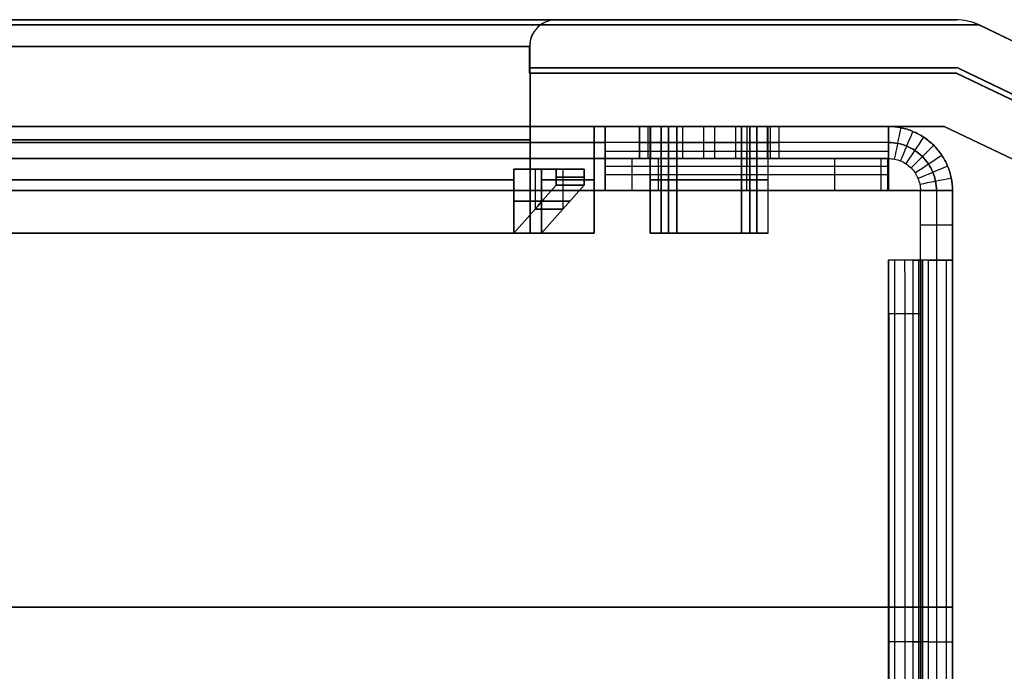
# Model space of a CAD drawing. Units: millimetres. Extents: x -378 to 378, y 0 to 24.
# Drawn here: x 313 to 332, y 12 to 24 of the extents above; entities that cross this region are included whole.
import ezdxf

# ---------------------------------------------------------------- set-up
doc = ezdxf.new("R2010")
doc.units = ezdxf.units.MM
doc.header["$MEASUREMENT"] = 0
doc.layers.add('3', color=7, linetype='Continuous')

msp = doc.modelspace()

# ---------------------------------------------------------------- linework, layer by layer
at = {"layer": '3', "extrusion": (0.866025, 0, 0.5)}
for p, q in [((331.092, 24.302, 2.889), (366.618, 7.272, 3.199)), ((322.697, 23.4, 1.417), (330.67, 23.4, 1.417)), ((326.695, 23.4), (326.695, 23.4, 2.851)), ((366.186, 6.37, 3.196), (330.66, 23.4, 2.886)), ((366.2, 6.37), (330.673, 23.4)), ((324.1, 22.311, -0.118), (324.1, 21.737, -0.118)), ((324.744, 21.8, -19.015), (324.744, 22.4, -19.015)), ((324.903, 22.4, -19.685), (324.903, 21.8, -19.685)), ((324.944, 22.4, 19.026), (324.944, 20.4, 19.026)), ((324.952, 22.4, -15.035), (324.952, 21.8, -15.035)), ((325.152, 20.4, 15.044), (325.152, 22.4, 15.044)), ((325.285, 20.4, 14.59), (325.285, 22.4, 14.59)), ((325.442, 22.4, 19.951), (325.442, 20.4, 19.951)), ((325.551, 22.4, -14.051), (325.551, 21.8, -14.051)), ((326.542, 22.4, -20.124), (326.542, 21.8, -20.124)), ((326.651, 20.4, 14.224), (326.651, 22.4, 14.224)), ((326.808, 22.4, 19.585), (326.808, 20.4, 19.585)), ((326.94, 20.4, 19.143), (326.94, 22.4, 19.143)), ((327.14, 21.8, -19.155), (327.14, 22.4, -19.155)), ((327.15, 20.4, 15.136), (327.15, 22.4, 15.136)), ((327.19, 22.4, -14.49), (327.19, 21.8, -14.49)), ((327.35, 22.4, -15.146), (327.35, 21.8, -15.146)), ((329.4, 22.311, -0.118), (329.4, 21.737, -0.118)), ((330.445, 22.4), (365.2, 5.741)), ((324.1, 22.029, -0.5), (324.1, 22.029, 0.211)), ((324.1, 21.941, 0.265), (329.4, 21.941, 0.265)), ((329.4, 22.029, -0.5), (329.4, 22.029, 0.211)), ((324.1, 21.8, 2.5), (324.1, 21.2, 2.5)), ((329.4, 21.8, 0.5), (324.1, 21.8, 0.5)), ((324.1, 21.8, 1.5), (324.1, 21.2, 1.5)), ((324.1, 21.8, 1.996), (329.394, 21.8, 1.996)), ((324.1, 21.798, -0.004), (324.1, 21.223, 0.303)), ((324.1, 21.775, 0.5), (324.1, 21.45, -0.109)), ((324.6, 21.8, 3.366), (324.6, 21.2, 3.366)), ((325.1, 21.2, 3.5), (325.1, 21.8, 3.5)), ((326.743, 21.8, 0.5), (326.743, 21.8, 3.5)), ((326.745, 21.8, 3.5), (326.745, 21.2, 3.5)), ((328.39, 21.8, 3.5), (328.39, 21.2, 3.5)), ((329.257, 21.8, 3), (329.257, 21.2, 3)), ((329.39, 21.2, 2.508), (329.39, 21.8, 2.508)), ((329.4, 21.2, 0.5), (329.4, 21.8, 0.5)), ((329.4, 21.798, -0.004), (329.4, 21.223, 0.303)), ((329.4, 21.775, 0.5), (329.4, 21.45, -0.109)), ((322.392, 20.4, 31.217), (322.392, 21.6, 31.217)), ((323.468, 21.6, 28.263), (322.665, 21.6, 28.263)), ((322.791, 21.6, 31.252), (322.791, 20.85, 31.252)), ((322.915, 21.6, 25.24), (322.915, 20.4, 25.24)), ((323.052, 21.6, 31.275), (323.052, 21.6, 25.252)), ((323.314, 21.6, 25.275), (323.314, 20.85, 25.275)), ((324.1, 21.659, -0.265), (329.4, 21.659, -0.265)), ((324.1, 21.5, 0.5), (324.1, 21.5, 2.5)), ((325.1, 21.5, 3.5), (328.39, 21.5, 3.5)), ((329.4, 21.2, 0.5), (324.1, 21.2, 0.5)), ((324.1, 21.2, 1.996), (329.394, 21.2, 1.996)), ((326.743, 21.2, 0.5), (326.743, 21.2, 3.5)), ((330.3, 21.2, -0.5), (330.3, 19.9, -0.5)), ((330.6, 21.2, -0.501), (330.6, 19.9, -0.501)), ((322.392, 21, 31.217), (322.923, 21, 31.264)), ((323.446, 21, 25.286), (322.915, 21, 25.24)), ((330.6, 20.55, -0.501), (330, 20.55, -0.5)), ((324.946, 20.4, 18.989), (327.148, 20.4, 15.174)), ((325.08, 20.4, 16.526), (327.024, 20.4, 17.649)), ((329.401, 5.6, 0.501), (329.401, 19.9, 0.501)), ((329.403, 19.9, 2.001), (329.403, 5.6, 2.001)), ((330.003, 19.9, 1.5), (329.403, 19.9, 1.501)), ((330.004, 19.9, 2.5), (329.404, 19.9, 2.501)), ((330.017, 19.9, 0.031), (329.413, 19.9, 0.354)), ((329.517, 19.9, 0.066), (329.517, 5.6, 0.066)), ((329.909, 19.9, 0.5), (329.608, 19.9, -0.062)), ((329.701, 19.9, 0.5), (329.704, 19.9, 2.5)), ((329.859, 19.9, -0.264), (329.859, 5.6, -0.264)), ((330.539, 19.9, -0.181), (329.904, 19.9, -0.18)), ((329.964, 19.9, -0.366), (329.964, 5.6, -0.366)), ((330, 5.6, -0.5), (330, 19.9, -0.5)), ((330.001, 5.6, 0.5), (330.001, 19.9, 0.5)), ((330.003, 19.9, 2), (330.003, 5.6, 2)), ((330.037, 19.9, 0.366), (330.037, 5.6, 0.366)), ((330.142, 19.9, 0.264), (330.142, 5.6, 0.264)), ((330.262, 19.9, -0.5), (330.264, 19.9, 0.186)), ((330.484, 19.9, -0.066), (330.484, 5.6, -0.066)), ((330.6, 19.9, -0.501), (330.6, 5.6, -0.501)), ((329.406, 18.9, 3.501), (330.006, 18.9, 3.5)), ((329.706, 18.9, 3.5), (329.706, 6.6, 3.5)), ((329.401, 12.75, 0.501), (329.406, 12.75, 3.501)), ((330.006, 12.75, 3.5), (329.406, 12.75, 3.501)), ((330.001, 12.75, 0.5), (330.006, 12.75, 3.5))]:
    msp.add_line(p, q, dxfattribs=at)
at = {"layer": '3', "extrusion": (0.866025, 0, -0.5)}
for p, q in [((366.623, 7.272, 2.56), (331.097, 24.302, 2.312)), ((330.671, 23.5, 1.147), (322.698, 23.5, 1.147)), ((326.694, 23.5, 2.281), (326.694, 23.5)), ((330.708, 23.49, 2.309), (366.234, 6.461, 2.557)), ((330.716, 23.49), (366.243, 6.461)), ((324.944, 20.4, -19.026), (324.944, 22.4, -19.026)), ((325.152, 22.4, -15.044), (325.152, 20.4, -15.044)), ((325.285, 22.4, -14.59), (325.285, 20.4, -14.59)), ((325.442, 20.4, -19.951), (325.442, 22.4, -19.951)), ((326.651, 22.4, -14.224), (326.651, 20.4, -14.224)), ((326.808, 20.4, -19.585), (326.808, 22.4, -19.585)), ((326.94, 22.4, -19.143), (326.94, 20.4, -19.143)), ((327.15, 20.4, -15.136), (327.15, 22.4, -15.136)), ((365.2, 5.741), (330.445, 22.4)), ((322.392, 21.6, -31.217), (322.392, 20.4, -31.217)), ((323.49, 21.6, -28.011), (322.644, 21.6, -28.499)), ((323.412, 21.6, -28.887), (322.715, 21.6, -27.68)), ((322.791, 21.6, -31.252), (322.791, 20.85, -31.252)), ((322.915, 20.4, -25.24), (322.915, 21.6, -25.24)), ((323.314, 21.6, -25.275), (323.314, 20.85, -25.275)), ((323.712, 21.6, -25.31), (323.712, 21.3, -25.31)), ((322.923, 21, -31.264), (322.392, 21, -31.217)), ((322.915, 21, -25.24), (323.446, 21, -25.286)), ((327.148, 20.4, -15.174), (324.946, 20.4, -18.989)), ((325.08, 20.4, -16.526), (327.024, 20.4, -17.649))]:
    msp.add_line(p, q, dxfattribs=at)
at = {"layer": '3'}
for p, q in [((324.742, 22.4, 19.085), (324.742, 21.8, 19.085)), ((324.744, 22.4, 19.015), (324.744, 21.8, 19.015)), ((324.952, 21.8, 15.035), (324.952, 22.4, 15.035)), ((325.942, 22.4, 20.285), (325.942, 21.8, 20.285)), ((326.151, 22.4, 13.89), (326.151, 21.8, 13.89)), ((326.75, 22.4, 0.5), (326.75, 21.8, 0.5)), ((327.14, 22.4, 19.155), (327.14, 21.8, 19.155)), ((327.35, 22.4, 15.146), (327.35, 21.8, 15.146)), ((327.351, 22.4, 15.09), (327.351, 21.8, 15.09)), ((329.4, 22.1, 0.5), (324.1, 22.1, 0.5)), ((330, 5.6, 0.5), (330, 21.2, 0.5)), ((330.3, 21.2, 0.5), (330.3, 5.6, 0.5)), ((330.6, 5.6, 0.501), (330.6, 21.2, 0.501)), ((330.6, 13.4, 0.501), (330, 13.4, 0.5))]:
    msp.add_line(p, q, dxfattribs=at)
at = {"layer": '3', "extrusion": (2.76794e-17, -1, 1.84868e-17)}
msp.add_arc((0, 0, -24.4), 323.2, 0.5, 60.4, dxfattribs=at)
at = {"layer": '3', "extrusion": (0, -1, 2.77556e-17)}
for centre, radius, start, end in [((0, 0, -24.4), 323.2, 0.5, 60.4), ((0, 0, -24.4), 330.673, 0.5, 60.4), ((0, 0, -24.4), 323.2, 300.5, 0.4), ((0, 0, -24.4), 330.673, 300.5, 0.4), ((0, 0, -23.9), 322.7, 0.5, 60.4), ((0, 0, -23.9), 322.7, 300.5, 0.4), ((0, 0, -23.4), 322.7, 360, 0.5), ((0, 0, -23.5), 322.7, 360, 0.4), ((0, 0, -23.5), 330.673, 0.11287, 0.4), ((325.942, 19.085, -22.4), 1, 3.351, 183.351), ((326.151, -15.09, -22.4), 1, 357.351, 177.351), ((0, 0, -22.15), 322.7, 360, 60), ((0, 0, -22.15), 322.7, 300, 0), ((0, 0, -21.4), 323.9, 5.53069, 19.46931), ((0, 0, -21.4), 323.9, 340.53069, 354.46931), ((0, 0, -21.4), 323.9, 0, 4.46931), ((0, 0, -21.4), 323.9, 355.53069, 360), ((0, 0, -21.45), 324.7, 4.47062, 5.52938), ((0, 0, -21.45), 324.7, 354.47062, 355.52938), ((325.942, 19.085, -21.4), 1, 3.351, 183.351), ((325.942, -19.085, -21.4), 1, 176.649, 356.649), ((0, 0, -21.4), 325.5, 2.64902, 3.35098), ((0, 0, -21.4), 325.5, 356.64902, 357.35098), ((326.151, 15.09, -21.4), 1, 182.649, 2.649), ((326.151, -15.09, -21.4), 1, 357.351, 177.351), ((0, 0, -21.4), 327.5, 2.64902, 3.35098), ((0, 0, -21.4), 327.5, 356.64902, 357.35098), ((0, 0, -20.85), 324.3, 4.46997, 5.53003), ((0, 0, -20.85), 324.3, 354.46997, 355.53003), ((325.942, -19.085, -20.4), 1, 176.649, 356.649), ((326.151, 15.09, -20.4), 1, 182.649, 2.649)]:
    msp.add_arc(centre, radius, start, end, dxfattribs=at)
at = {"layer": '3', "extrusion": (2.68593e-17, -1, 1.85818e-17)}
msp.add_arc((0, 0, -24.4), 330.673, 0.5, 60.4, dxfattribs=at)
at = {"layer": '3', "extrusion": (5.81265e-18, -1, -8.49858e-19)}
msp.add_arc((0, 0, -24.4), 323.2, 300.5, 0.4, dxfattribs=at)
at = {"layer": '3', "extrusion": (5.48494e-18, -1, -9.21054e-20)}
msp.add_arc((0, 0, -24.4), 330.673, 300.5, 0.4, dxfattribs=at)
at = {"layer": '3', "extrusion": (-0.008727, -9.78979e-11, 0.999962)}
msp.add_arc((323.2, 23.9, 0), 0.5, 90, 180, dxfattribs=at)
at = {"layer": '3', "extrusion": (-0.006981, -5.16636e-11, 0.999976)}
msp.add_arc((323.2, 23.9, 0), 0.5, 90, 180, dxfattribs=at)
at = {"layer": '3', "extrusion": (-0.008727, -7.18572e-11, 0.999962)}
msp.add_arc((330.673, 23.4, 0), 1, 64.3898, 90, dxfattribs=at)
at = {"layer": '3', "extrusion": (-0.006981, -2.13768e-11, 0.999976)}
msp.add_arc((330.673, 23.4, 0), 1, 64.3898, 90, dxfattribs=at)
at = {"layer": '3', "extrusion": (3.9002e-14, -1, 4.17413e-14)}
msp.add_arc((0, 0, -24.302), 331.105, 0.5, 60.4, dxfattribs=at)
at = {"layer": '3', "extrusion": (5.5626e-14, -1, -1.28922e-14)}
msp.add_arc((0, 0, -24.302), 331.105, 300.5, 0.4, dxfattribs=at)
at = {"layer": '3', "extrusion": (3.9477e-16, -1, 7.07483e-16)}
msp.add_arc((0, 0, -23.9), 322.7, 0.5, 60.4, dxfattribs=at)
at = {"layer": '3', "extrusion": (7.86046e-16, -1, 2.5739e-17)}
msp.add_arc((0, 0, -23.9), 322.7, 300.5, 0.4, dxfattribs=at)
at = {"layer": '3', "extrusion": (-2.24908e-09, -1, -9.19666e-12)}
msp.add_arc((0, 0, -23.4), 330.673, 0, 0.5, dxfattribs=at)
at = {"layer": '3', "extrusion": (-4.42565e-13, -1, -6.13398e-15)}
msp.add_arc((0, 0, -23.5), 330.673, 0, 0.4, dxfattribs=at)
at = {"layer": '3', "extrusion": (-0.006981, -3.83488e-10, 0.999976)}
msp.add_arc((330.673, 23.4, 0), 0.1, 64.3898, 90, dxfattribs=at)
at = {"layer": '3', "extrusion": (-1.01274e-09, -2.01219e-09, 1)}
msp.add_arc((330.673, 23.4, 0), 0.1, 64.3898, 90, dxfattribs=at)
at = {"layer": '3'}
msp.add_arc((330.673, 23.4), 0.1, 64.3898, 90, dxfattribs=at)
at = {"layer": '3', "extrusion": (1.0249e-09, -1, 2.67129e-12)}
msp.add_arc((0, 0, -23.49), 330.716, 360, 0.4, dxfattribs=at)
at = {"layer": '3', "extrusion": (4.93585e-17, -1, 5.62527e-17)}
msp.add_arc((0, 0, -22.4), 323.9, 0, 60, dxfattribs=at)
at = {"layer": '3', "extrusion": (4.93585e-17, -1, -7.41556e-19)}
msp.add_arc((0, 0, -22.4), 323.9, 300, 360, dxfattribs=at)
at = {"layer": '3', "extrusion": (-5.15765e-15, 1, -7.95689e-18)}
msp.add_arc((0, 0, 22.4), 324.1, 120.08839, 179.91161, dxfattribs=at)
at = {"layer": '3', "extrusion": (-2.5302e-15, 1, 4.3239e-15)}
msp.add_arc((0, 0, 22.4), 324.1, 180.08839, 239.91161, dxfattribs=at)
at = {"layer": '3', "extrusion": (-7.82095e-15, 1, 6.99737e-15)}
msp.add_arc((0, 0, 22.4), 329.4, 120.08697, 179.91303, dxfattribs=at)
at = {"layer": '3', "extrusion": (2.20493e-15, 1, 1.0133e-14)}
msp.add_arc((0, 0, 22.4), 329.4, 180.08697, 239.91303, dxfattribs=at)
at = {"layer": '3', "extrusion": (8.66339e-14, -1, 5.00458e-14)}
msp.add_arc((0, 0, -22.4), 330.445, 360, 60, dxfattribs=at)
at = {"layer": '3', "extrusion": (8.66339e-14, -1, -4.99903e-14)}
msp.add_arc((0, 0, -22.4), 330.445, 300, 0, dxfattribs=at)
at = {"layer": '3', "extrusion": (0, 1, 0)}
for centre, radius, start, end in [((0, 0, 22.4), 329.4, 153.93429, 179.91303), ((-325.942, 19.085, 22.4), 1.2, 356.649, 176.649), ((0, 0, 22.4), 325.3, 176.64902, 177.35098), ((-326.151, 15.09, 22.4), 1.2, 177.351, 357.351), ((0, 0, 22.4), 327.7, 176.64902, 177.35098), ((0, 0, 22.1), 324.1, 120.08839, 179.91161), ((-325.942, 19.085, 22.1), 1.2, 356.649, 176.649), ((0, 0, 22.1), 325.3, 176.64902, 177.35098), ((-326.151, 15.09, 22.1), 1.2, 177.351, 357.351), ((0, 0, 22.1), 327.7, 176.64902, 177.35098), ((0, 0, 21.8), 329.4, 153.9024, 179.91303), ((-325.942, 19.085, 21.8), 1.2, 356.649, 176.649), ((0, 0, 21.8), 325.3, 176.64902, 177.35098), ((-326.151, 15.09, 21.8), 1.2, 177.351, 357.351), ((0, 0, 21.8), 327.7, 176.64902, 177.35098), ((0, 0, 13.4), 330, 150.94773, 179.91319), ((0, 0, 13.4), 330.6, 150.94773, 179.91319)]:
    msp.add_arc(centre, radius, start, end, dxfattribs=at)
at = {"layer": '3', "extrusion": (1, -4.49504e-11, -1.171e-11)}
msp.add_arc((21.533, -0.5, 324.1), 0.867, 0, 61.9275, dxfattribs=at)
at = {"layer": '3', "extrusion": (5.55112e-17, 1, -1.38778e-16)}
for centre, radius, start, end in [((-325.942, -19.085, 22.4), 1.2, 183.351, 3.351), ((0, 0, 22.4), 325.3, 182.64902, 183.35098), ((-326.151, -15.09, 22.4), 1.2, 2.649, 182.649), ((0, 0, 22.4), 327.7, 182.64902, 183.35098), ((0, 0, 22.1), 324.1, 180.08839, 239.91161), ((-325.942, -19.085, 22.1), 1.2, 183.351, 3.351), ((0, 0, 22.1), 325.3, 182.64902, 183.35098), ((-326.151, -15.09, 22.1), 1.2, 2.649, 182.649), ((0, 0, 22.1), 327.7, 182.64902, 183.35098), ((-325.1, 2.5, 21.8), 1, 360, 90), ((-325.942, -19.085, 21.8), 1.2, 183.351, 3.351), ((0, 0, 21.8), 325.3, 182.64902, 183.35098), ((-326.151, -15.09, 21.8), 1.2, 2.649, 182.649), ((0, 0, 21.8), 327.7, 182.64902, 183.35098), ((-328.39, 2.5, 21.8), 1, 90, 179.5638), ((-325.1, 2.5, 21.5), 1, 360, 90), ((-328.39, 2.5, 21.5), 1, 90, 179.5638), ((0, 0, 21.5), 329.4, 179.56382, 179.91303), ((-325.1, 2.5, 21.2), 1, 0, 90), ((-328.39, 2.5, 21.2), 1, 90, 179.5638), ((-330.268, 0.5, 19.9), 0.867, 298.1593, 0.0868), ((-329.733, -0.5, 19.9), 0.267, 118.1593, 180.0868), ((-330.268, 0.5, 19.9), 0.267, 298.1593, 0.0868), ((-329.733, -0.5, 19.9), 0.867, 118.1593, 180.0868), ((0, 0, 13.4), 330, 180.08681, 209.05227), ((0, 0, 13.4), 330.6, 180.08681, 209.05227), ((-330.268, 0.5, 12.75), 0.867, 298.1593, 0.0868), ((-329.733, -0.5, 12.75), 0.267, 118.1593, 180.0868), ((-330.268, 0.5, 12.75), 0.267, 298.1593, 0.0868), ((-329.733, -0.5, 12.75), 0.867, 118.1593, 180.0868)]:
    msp.add_arc(centre, radius, start, end, dxfattribs=at)
at = {"layer": '3', "extrusion": (3.45364e-15, -1, -1.77074e-15)}
msp.add_arc((325.942, -19.085, -22.4), 1, 176.649, 356.649, dxfattribs=at)
at = {"layer": '3', "extrusion": (2.90209e-13, -1, 1.5237e-14)}
msp.add_arc((0, 0, -22.4), 325.5, 2.64902, 3.35098, dxfattribs=at)
at = {"layer": '3', "extrusion": (2.90209e-13, -1, -1.51815e-14)}
msp.add_arc((0, 0, -22.4), 325.5, 356.64902, 357.35098, dxfattribs=at)
at = {"layer": '3', "extrusion": (7.54424e-17, -1, -1.60283e-15)}
msp.add_arc((326.151, 15.09, -22.4), 1, 182.649, 2.649, dxfattribs=at)
at = {"layer": '3', "extrusion": (1, -9.18485e-17, -1.4766e-14)}
for centre, radius, start, end in [((21.533, -0.5, 326.75), 0.867, 0, 61.9275), ((22.067, 0.5, 326.75), 0.267, 180, 241.9275), ((21.533, -0.5, 326.75), 0.267, 0, 61.9275), ((22.067, 0.5, 326.75), 0.867, 180, 241.9275)]:
    msp.add_arc(centre, radius, start, end, dxfattribs=at)
at = {"layer": '3', "extrusion": (2.88437e-13, -1, 1.51441e-14)}
msp.add_arc((0, 0, -22.4), 327.5, 2.64902, 3.35098, dxfattribs=at)
at = {"layer": '3', "extrusion": (2.88437e-13, -1, -1.50886e-14)}
msp.add_arc((0, 0, -22.4), 327.5, 356.64902, 357.35098, dxfattribs=at)
at = {"layer": '3', "extrusion": (1, -1.57932e-10, -4.6016e-11)}
msp.add_arc((21.533, -0.5, 329.4), 0.867, 0, 61.9275, dxfattribs=at)
at = {"layer": '3', "extrusion": (1, 1.25436e-10, 1.03453e-10)}
msp.add_arc((22.067, 0.5, 324.1), 0.267, 180, 241.9275, dxfattribs=at)
at = {"layer": '3', "extrusion": (1, 4.61783e-10, 1.60072e-10)}
msp.add_arc((22.067, 0.5, 329.4), 0.267, 180, 241.9275, dxfattribs=at)
at = {"layer": '3', "extrusion": (-5.06948e-15, 1, -7.82087e-18)}
msp.add_arc((0, 0, 21.8), 324.1, 120.08839, 179.91161, dxfattribs=at)
at = {"layer": '3', "extrusion": (-2.486e-15, 1, 4.24761e-15)}
msp.add_arc((0, 0, 21.8), 324.1, 180.08839, 239.91161, dxfattribs=at)
at = {"layer": '3', "extrusion": (-3.09798e-17, 1, -3.03968e-15)}
msp.add_arc((0, 0, 21.8), 329.4, 120.08697, 179.91303, dxfattribs=at)
at = {"layer": '3', "extrusion": (-2.59242e-15, 1, -1.63179e-15)}
msp.add_arc((0, 0, 21.8), 329.4, 180.08697, 239.91303, dxfattribs=at)
at = {"layer": '3', "extrusion": (1, -2.15886e-10, -3.81087e-11)}
msp.add_arc((21.533, -0.5, 324.1), 0.267, 0, 61.9275, dxfattribs=at)
at = {"layer": '3', "extrusion": (1.382e-10, 1, 1.05197e-12)}
msp.add_arc((0, 0, 21.8), 329.4, 179.56382, 179.91303, dxfattribs=at)
at = {"layer": '3', "extrusion": (1, -4.46562e-10, -1.83963e-10)}
msp.add_arc((21.533, -0.5, 329.4), 0.267, 0, 61.9275, dxfattribs=at)
at = {"layer": '3', "extrusion": (1.26986e-13, -1, 1.11376e-14)}
msp.add_arc((0, 0, -21.6), 323.9, 4.46931, 5.53069, dxfattribs=at)
at = {"layer": '3', "extrusion": (1.27685e-13, -1, -1.11433e-14)}
msp.add_arc((0, 0, -21.6), 323.9, 354.46931, 355.53069, dxfattribs=at)
at = {"layer": '3', "extrusion": (1.27371e-13, -1, 1.11712e-14)}
msp.add_arc((0, 0, -21.6), 324.7, 4.47062, 5.52938, dxfattribs=at)
at = {"layer": '3', "extrusion": (1.27371e-13, -1, -1.11157e-14)}
msp.add_arc((0, 0, -21.6), 324.7, 354.47062, 355.52938, dxfattribs=at)
at = {"layer": '3', "extrusion": (1, 5.98397e-11, 3.17542e-11)}
msp.add_arc((22.067, 0.5, 324.1), 0.867, 180, 241.9275, dxfattribs=at)
at = {"layer": '3', "extrusion": (1, 1.16767e-10, 4.93161e-11)}
msp.add_arc((22.067, 0.5, 329.4), 0.867, 180, 241.9275, dxfattribs=at)
at = {"layer": '3', "extrusion": (8.19501e-17, 1, -1.02254e-16)}
msp.add_arc((0, 0, 21.2), 330, 120.08681, 179.91319, dxfattribs=at)
at = {"layer": '3', "extrusion": (7.93159e-18, 1, -2.60876e-16)}
msp.add_arc((0, 0, 21.2), 330, 180.08681, 239.91319, dxfattribs=at)
at = {"layer": '3', "extrusion": (-1.9587e-16, 1, 1.85508e-16)}
msp.add_arc((0, 0, 21.2), 330.6, 120.08681, 179.91319, dxfattribs=at)
at = {"layer": '3', "extrusion": (1.18231e-16, 1, 1.23604e-16)}
msp.add_arc((0, 0, 21.2), 330.6, 180.08681, 239.91319, dxfattribs=at)
at = {"layer": '3', "extrusion": (-1.74184e-10, -1, -1.56712e-11)}
msp.add_arc((0, 0, -21.3), 324.7, 4.47062, 5.52938, dxfattribs=at)
at = {"layer": '3', "extrusion": (-1.74183e-10, -1, 1.567e-11)}
msp.add_arc((0, 0, -21.3), 324.7, 354.47062, 355.52938, dxfattribs=at)
at = {"layer": '3', "extrusion": (1.42265e-10, 1, 1.08291e-12)}
msp.add_arc((0, 0, 21.2), 329.4, 179.56382, 179.91303, dxfattribs=at)
at = {"layer": '3', "extrusion": (-9.97227e-17, -1, -2.98194e-17)}
msp.add_arc((0, 0, -20.4), 322.7, 360, 60, dxfattribs=at)
at = {"layer": '3', "extrusion": (-9.97227e-17, -1, 8.53305e-17)}
msp.add_arc((0, 0, -20.4), 322.7, 300, 0, dxfattribs=at)
at = {"layer": '3', "extrusion": (-2.34398e-13, -1, 3.29401e-15)}
msp.add_arc((0, 0, -20.4), 323.9, 5.53069, 19.46931, dxfattribs=at)
at = {"layer": '3', "extrusion": (-2.3366e-13, -1, -3.30952e-15)}
msp.add_arc((0, 0, -20.4), 323.9, 340.53069, 354.46931, dxfattribs=at)
at = {"layer": '3', "extrusion": (-4.30136e-12, -1, -7.02608e-13)}
msp.add_arc((0, 0, -20.4), 323.9, 4.46931, 5.53069, dxfattribs=at)
at = {"layer": '3', "extrusion": (-4.62104e-12, -1, 7.30632e-13)}
msp.add_arc((0, 0, -20.4), 323.9, 354.46931, 355.53069, dxfattribs=at)
at = {"layer": '3', "extrusion": (-9.34169e-13, -1, 5.9393e-16)}
msp.add_arc((0, 0, -20.4), 323.9, 0, 4.46931, dxfattribs=at)
at = {"layer": '3', "extrusion": (-9.34194e-13, -1, -5.37449e-16)}
msp.add_arc((0, 0, -20.4), 323.9, 355.53069, 360, dxfattribs=at)
at = {"layer": '3', "extrusion": (-1.68025e-15, -1, -1.6669e-15)}
msp.add_arc((325.942, 19.085, -20.4), 1, 3.351, 183.351, dxfattribs=at)
at = {"layer": '3', "extrusion": (7.98059e-16, -1, 6.95801e-17)}
msp.add_arc((0, 0, -20.4), 325.5, 2.64902, 3.35098, dxfattribs=at)
at = {"layer": '3', "extrusion": (-8.17479e-16, -1, 7.05979e-17)}
msp.add_arc((0, 0, -20.4), 325.5, 356.64902, 357.35098, dxfattribs=at)
at = {"layer": '3', "extrusion": (-7.54424e-17, -1, -1.60283e-15)}
msp.add_arc((326.151, -15.09, -20.4), 1, 357.351, 177.351, dxfattribs=at)
at = {"layer": '3', "extrusion": (5.93487e-16, -1, 5.88589e-17)}
msp.add_arc((0, 0, -20.4), 327.5, 2.64902, 3.35098, dxfattribs=at)
at = {"layer": '3', "extrusion": (7.93186e-16, -1, -1.38135e-17)}
msp.add_arc((0, 0, -20.4), 327.5, 356.64902, 357.35098, dxfattribs=at)
at = {"layer": '3', "extrusion": (0.999999, 1.22829e-11, -0.001515)}
msp.add_arc((18.9, 3, 329.4), 1, 0, 90, dxfattribs=at)
at = {"layer": '3', "extrusion": (0.999999, -9.20894e-17, -0.001515)}
msp.add_arc((18.9, 3, 329.7), 1, 0, 90, dxfattribs=at)
at = {"layer": '3', "extrusion": (0.999999, 2.5213e-11, -0.001515)}
msp.add_arc((18.9, 3, 330), 1, 0, 90, dxfattribs=at)
at = {"layer": '3'}
for points, degree in [([(323.188, 24.4, 2.82), (326.924, 24.4, 2.853), (330.66, 24.4, 2.886)], 2), ([(330.665, 24.4, 2.309), (326.928, 24.4, 2.282), (323.192, 24.4, 2.256)], 2), ([(322.688, 23.4, 2.816), (322.688, 23.65, 2.816), (322.688, 23.9, 2.816)], 2), ([(322.692, 23.9, 2.253), (322.692, 23.7, 2.253), (322.692, 23.5, 2.253)], 2), ([(330.66, 23.4, 2.886), (326.674, 23.4, 2.851), (322.688, 23.4, 2.816)], 2), ([(322.692, 23.5, 2.253), (326.678, 23.5, 2.281), (330.665, 23.5, 2.309)], 2), ([(322.7, 20.4), (322.7, 21.95), (322.7, 23.5)], 2), ([(322.7, 23.5), (326.686, 23.5), (330.673, 23.5)], 2), ([(330.673, 23.4), (326.686, 23.4), (322.7, 23.4)], 2), ([(322.7, 23.4), (322.7, 21.9), (322.7, 20.4)], 2), ([(323.9, 20.4), (323.9, 21.4), (323.9, 22.4)], 2), ([(323.9, 22.4), (327.173, 22.4), (330.445, 22.4)], 2), ([(330.445, 22.4), (327.173, 22.4), (323.9, 22.4)], 2), ([(323.9, 22.4), (323.9, 21.4), (323.9, 20.4)], 2), ([(329.4, 22.4, 0.5), (326.75, 22.4, 0.5), (324.1, 22.4, 0.5)], 2), ([(324.1, 22.4, 0.5), (324.1, 22.1, 0.5), (324.1, 21.8, 0.5)], 2), ([(324.1, 22.4, -0.5), (326.75, 22.4, -0.5), (329.4, 22.4, -0.5)], 2), ([(324.1, 21.8, -0.5), (324.1, 22.1, -0.5), (324.1, 22.4, -0.5)], 2), ([(329.4, 22.4, 0.5), (329.4, 22.1, 0.5), (329.4, 21.8, 0.5)], 2), ([(329.4, 21.8, 0.5), (329.4, 22, 0.5), (329.4, 22.2, 0.5), (329.4, 22.4, 0.5)], 3), ([(329.4, 21.8, -0.5), (329.4, 22.1, -0.5), (329.4, 22.4, -0.5)], 2), ([(329.518, 21.788, 0.5), (329.558, 21.984, 0.5), (329.597, 22.18, 0.5), (329.637, 22.376, 0.5)], 3), ([(329.518, 21.788, -0.5), (329.558, 21.984, -0.5), (329.597, 22.18, -0.5), (329.637, 22.376, -0.5)], 3), ([(329.629, 21.754, 0.5), (329.706, 21.939, 0.5), (329.782, 22.124, 0.5), (329.859, 22.309, 0.5)], 3), ([(329.629, 21.754, -0.5), (329.706, 21.939, -0.5), (329.782, 22.124, -0.5), (329.859, 22.309, -0.5)], 3), ([(329.732, 21.7, 0.5), (329.843, 21.866, 0.5), (329.954, 22.033, 0.5), (330.064, 22.199, 0.501)], 3), ([(329.732, 21.7, -0.5), (329.843, 21.866, -0.5), (329.954, 22.033, -0.5), (330.064, 22.199, -0.501)], 3), ([(324.1, 21.941, 0.265), (324.1, 21.8), (324.1, 21.659, -0.265)], 2), ([(329.4, 22.1, 0.5), (329.46, 22.1, 0.5), (329.58, 22.088, 0.5), (329.746, 22.037, 0.5), (329.901, 21.955, 0.5), (330.04, 21.841, 0.5), (330.154, 21.701, 0.5), (330.236, 21.547, 0.5), (330.287, 21.381, 0.5), (330.3, 21.261, 0.5), (330.3, 21.2, 0.5)], 3), ([(330.3, 21.2, -0.5), (330.3, 21.261, -0.5), (330.287, 21.381, -0.5), (330.236, 21.547, -0.5), (330.154, 21.701, -0.5), (330.04, 21.841, -0.5), (329.901, 21.955, -0.5), (329.746, 22.037, -0.5), (329.58, 22.088, -0.5), (329.46, 22.1, -0.5), (329.4, 22.1, -0.5)], 3), ([(329.4, 21.659, -0.265), (329.4, 21.8), (329.4, 21.941, 0.265)], 2), ([(329.824, 21.624, 0.5), (329.965, 21.766, 0.5), (330.107, 21.907, 0.5), (330.248, 22.049, 0.501)], 3), ([(329.824, 21.624, -0.5), (329.965, 21.766, -0.5), (330.107, 21.907, -0.5), (330.248, 22.049, -0.501)], 3), ([(329.4, 21.8, 0.5), (326.75, 21.8, 0.5), (324.1, 21.8, 0.5)], 2), ([(324.1, 21.8, -0.5), (326.75, 21.8, -0.5), (329.4, 21.8, -0.5)], 2), ([(324.1, 21.2, 0.5), (324.1, 21.5, 0.5), (324.1, 21.8, 0.5)], 2), ([(324.1, 21.8, 0.5), (324.1, 21.8, 1.5), (324.1, 21.8, 2.5)], 2), ([(325.1, 21.8, 3.5), (326.745, 21.8, 3.5), (328.39, 21.8, 3.5)], 2), ([(329.899, 21.532, 0.5), (330.066, 21.643, 0.5), (330.232, 21.754, 0.501), (330.399, 21.865, 0.501)], 3), ([(329.899, 21.532, -0.5), (330.066, 21.643, -0.5), (330.232, 21.754, -0.501), (330.399, 21.865, -0.501)], 3), ([(323.189, 21.6, 31.287), (322.791, 21.6, 31.252), (322.392, 21.6, 31.217)], 2), ([(322.392, 21.6, -31.217), (322.791, 21.6, -31.252), (323.189, 21.6, -31.287)], 2), ([(322.915, 21.6, 25.24), (323.314, 21.6, 25.275), (323.712, 21.6, 25.31)], 2), ([(323.712, 21.6, -25.31), (323.314, 21.6, -25.275), (322.915, 21.6, -25.24)], 2), ([(323.189, 21.6, 31.287), (323.189, 21.45, 31.287), (323.189, 21.3, 31.287)], 2), ([(323.189, 21.3, -31.287), (323.189, 21.45, -31.287), (323.189, 21.6, -31.287)], 2), ([(323.712, 21.3, 25.31), (323.712, 21.45, 25.31), (323.712, 21.6, 25.31)], 2), ([(329.954, 21.43, 0.5), (330.139, 21.506, 0.5), (330.323, 21.583, 0.501), (330.508, 21.66, 0.501)], 3), ([(329.954, 21.43, -0.5), (330.139, 21.506, -0.5), (330.323, 21.583, -0.501), (330.508, 21.66, -0.501)], 3), ([(329.988, 21.319, 0.5), (330.184, 21.359, 0.5), (330.38, 21.398, 0.501), (330.576, 21.438, 0.501)], 3), ([(329.988, 21.319, -0.5), (330.184, 21.359, -0.5), (330.38, 21.398, -0.501), (330.576, 21.438, -0.501)], 3), ([(323.189, 21.3, 31.287), (322.923, 21, 31.264), (322.658, 20.7, 31.24), (322.392, 20.4, 31.217)], 3), ([(322.392, 20.4, -31.217), (322.658, 20.7, -31.24), (322.923, 21, -31.264), (323.189, 21.3, -31.287)], 3), ([(322.915, 20.4, 25.24), (323.181, 20.7, 25.263), (323.446, 21, 25.286), (323.712, 21.3, 25.31)], 3), ([(323.712, 21.3, -25.31), (323.446, 21, -25.286), (323.181, 20.7, -25.263), (322.915, 20.4, -25.24)], 3), ([(324.1, 21.2, 0.5), (324.1, 21.2, 1.5), (324.1, 21.2, 2.5)], 2), ([(325.1, 21.2, 3.5), (326.745, 21.2, 3.5), (328.39, 21.2, 3.5)], 2), ([(330, 21.2, 0.5), (330.3, 21.2, 0.5), (330.6, 21.2, 0.501)], 2), ([(330, 19.9, -0.5), (330, 20.55, -0.5), (330, 21.2, -0.5)], 2), ([(330, 21.2, -0.5), (330.3, 21.2, -0.5), (330.6, 21.2, -0.501)], 2), ([(330.184, 21.2, 0.5), (330.323, 21.2, 0.5), (330.461, 21.2, 0.501), (330.6, 21.2, 0.501)], 3), ([(322.7, 20.4), (323.3, 20.4), (323.9, 20.4)], 2), ([(323.9, 20.4), (323.3, 20.4), (322.7, 20.4)], 2), ([(329.401, 19.9, 0.501), (329.403, 19.9, 1.501), (329.404, 19.9, 2.501)], 2), ([(330.001, 19.9, 0.5), (329.701, 19.9, 0.5), (329.401, 19.9, 0.501)], 2), ([(330.142, 19.9, 0.264), (330, 19.9, 0), (329.859, 19.9, -0.264)], 2), ([(330.6, 19.9, -0.501), (330.3, 19.9, -0.5), (330, 19.9, -0.5)], 2), ([(330.001, 19.9, 0.5), (330.003, 19.9, 1.5), (330.004, 19.9, 2.5)], 2), ([(329.406, 18.9, 3.501), (329.406, 12.75, 3.501), (329.406, 6.6, 3.501)], 2), ([(330.006, 18.9, 3.5), (330.006, 12.75, 3.5), (330.006, 6.6, 3.5)], 2)]:
    msp.add_open_spline(points, degree=degree, dxfattribs=at)
for points, knots in [([(330.6, 21.2, 0.501), (330.6, 21.281, 0.501), (330.583, 21.441, 0.501), (330.515, 21.662, 0.501), (330.406, 21.868, 0.501), (330.254, 22.054, 0.501), (330.068, 22.206, 0.501), (329.862, 22.315, 0.5), (329.64, 22.383, 0.5), (329.48, 22.4, 0.5), (329.4, 22.4, 0.5)], [-1, -1, -1, -1, -0.875, -0.75, -0.625, -0.5, -0.375, -0.25, -0.125, 0, 0, 0, 0]), ([(329.4, 22.4, -0.5), (329.48, 22.4, -0.5), (329.64, 22.383, -0.5), (329.862, 22.315, -0.5), (330.068, 22.206, -0.501), (330.254, 22.054, -0.501), (330.406, 21.868, -0.501), (330.515, 21.662, -0.501), (330.583, 21.441, -0.501), (330.6, 21.281, -0.501), (330.6, 21.2, -0.501)], [-1, -1, -1, -1, -0.875, -0.75, -0.625, -0.5, -0.375, -0.25, -0.125, 0, 0, 0, 0]), ([(329.4, 21.8, 0.5), (329.44, 21.8, 0.5), (329.52, 21.792, 0.5), (329.631, 21.758, 0.5), (329.734, 21.703, 0.5), (329.827, 21.627, 0.5), (329.903, 21.534, 0.5), (329.957, 21.431, 0.5), (329.991, 21.32, 0.5), (330, 21.241, 0.5), (330, 21.2, 0.5)], [0, 0, 0, 0, 0.125, 0.25, 0.375, 0.5, 0.625, 0.75, 0.875, 1, 1, 1, 1]), ([(329.4, 21.8, -0.5), (329.44, 21.8, -0.5), (329.52, 21.792, -0.5), (329.631, 21.758, -0.5), (329.734, 21.703, -0.5), (329.827, 21.627, -0.5), (329.903, 21.534, -0.5), (329.957, 21.431, -0.5), (329.991, 21.32, -0.5), (330, 21.241, -0.5), (330, 21.2, -0.5)], [-1, -1, -1, -1, -0.875, -0.75, -0.625, -0.5, -0.375, -0.25, -0.125, 0, 0, 0, 0])]:
    msp.add_open_spline(points, degree=3, knots=knots, dxfattribs=at)

doc.saveas('drawing.dxf')
